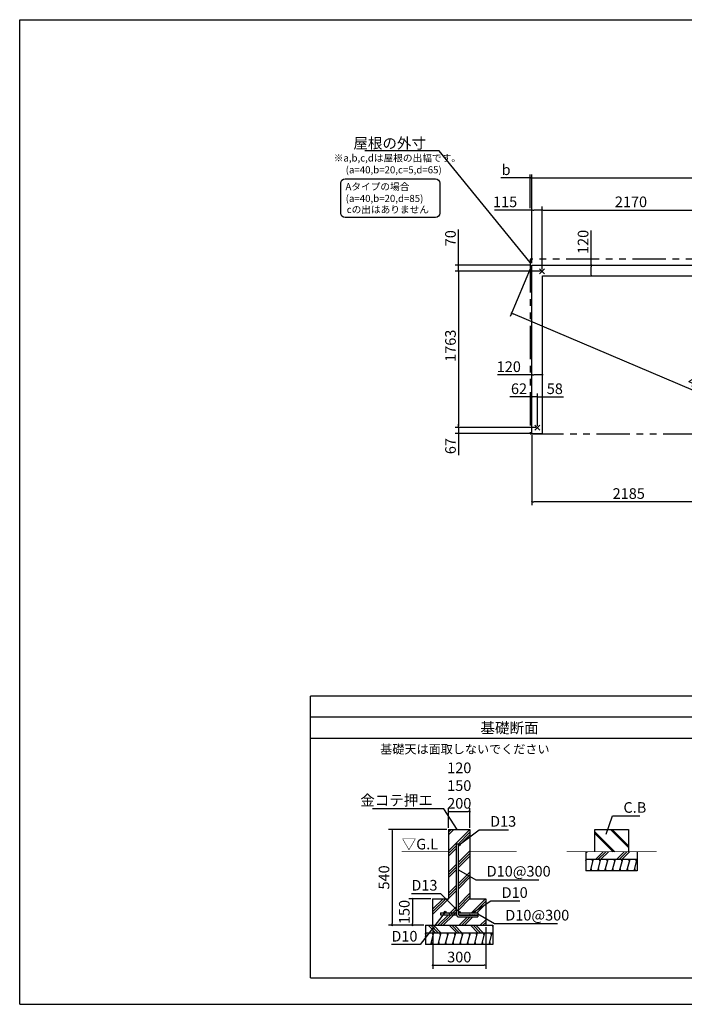
# Model space of a CAD drawing. Extents: x 220 to 16358, y -219 to 11106.
# Drawn here: x 220 to 7718, y 0 to 11106 of the extents above; entities that cross this region are included whole.
import ezdxf
from ezdxf.enums import TextEntityAlignment as Align

# ---------------------------------------------------------------- set-up
doc = ezdxf.new("R2010")
doc.units = 0
doc.header["$LTSCALE"] = 20
doc.header["$PDMODE"] = 3
doc.header["$PDSIZE"] = 2
doc.linetypes.add('PHANTOM', pattern=[2.5, 1.25, -0.25, 0.25, -0.25, 0.25, -0.25])
doc.layers.get('0').update_dxf_attribs({"linetype": 'CONTINUOUS'})
doc.layers.get('DEFPOINTS').update_dxf_attribs({"linetype": 'CONTINUOUS'})
for name, color, linetype in [('ブロック', 5, 'CONTINUOUS'), ('仕様書枠', 230, 'CONTINUOUS'), ('寸法', 4, 'CONTINUOUS'), ('想像線', 6, 'PHANTOM'), ('細線', 5, 'CONTINUOUS'), ('部品1', 7, 'CONTINUOUS')]:
    doc.layers.add(name, color=color, linetype=linetype)
doc.styles.add('MSPゴシック', font='txt')
doc.styles.get("Standard").update_dxf_attribs({"font": 'txt', "bigfont": 'bigfont.shx'})
doc.styles.add('STYLE1', font='isocp.shx', dxfattribs={"bigfont": 'bigfont.shx'})
doc.styles.add('STYLE2', font='txt')
doc.dimstyles.new('INABA_S40', dxfattribs={"dimscale": 40, "dimtxt": 3, "dimasz": 2.5, "dimexe": 1.5, "dimexo": 0.5, "dimgap": 1, "dimtad": 3, "dimdec": 4, "dimdsep": 46, "dimtxsty": 'STANDARD', "dimsah": 1, "dimcen": 0, "dimclrt": 7, "dimadec": 0, "dimazin": 0, "dimtfac": 1, "dimtdec": 4, "dimtix": 1, "dimtmove": 0, "dimatfit": 0, "dimfxl": 1, "dimtolj": 1, "dimtzin": 0, "dimarcsym": 0})
doc.dimstyles.new('INABA_S50G', dxfattribs={"dimscale": 0, "dimtxt": 150, "dimasz": 125, "dimexe": 75, "dimexo": 25, "dimgap": 25, "dimtad": 3, "dimdec": 1, "dimdsep": 46, "dimtxsty": 'STYLE1', "dimblk1": 'DOTSMALL', "dimblk2": 'DOTSMALL', "dimsah": 1, "dimcen": 0, "dimclrt": 7, "dimadec": 0, "dimazin": 0, "dimtfac": 1, "dimtdec": 4, "dimtix": 1, "dimtmove": 0, "dimatfit": 3, "dimldrblk": 'DOTSMALL', "dimfxl": 1, "dimtolj": 1, "dimtzin": 0, "dimarcsym": 0})
doc.dimstyles.new('イナバ組説60', dxfattribs={"dimscale": 35, "dimtxt": 4, "dimasz": 2.5, "dimexe": 1.5, "dimexo": 0.5, "dimgap": 1, "dimtad": 3, "dimdec": 1, "dimdsep": 46, "dimtxsty": 'MSPゴシック', "dimblk1": 'DOTSMALL', "dimblk2": 'DOTSMALL', "dimsah": 1, "dimcen": 0, "dimclrt": 7, "dimadec": 0, "dimazin": 0, "dimtfac": 1, "dimtdec": 1, "dimtix": 1, "dimtmove": 0, "dimatfit": 3, "dimldrblk": 'DOTSMALL', "dimfxl": 1, "dimtolj": 1, "dimtzin": 0, "dimarcsym": 0})

# ---------------------------------------------------------------- blocks, each defined once
blk = doc.blocks.new('_DOT')
at = {"color": 0, "linetype": 'ByBlock', "ltscale": 50}
blk.add_line((-0.5, 0), (-1, 0), dxfattribs=at)
at = {"color": 0, "linetype": 'ByBlock', "ltscale": 50, "const_width": 0.5}
blk.add_lwpolyline([(-0.25, 0, 1), (0.25, 0, 1)], format="xyb", close=True, dxfattribs=at)
blk = doc.blocks.new('*D22')
at = {"layer": 'DEFPOINTS', "color": 0, "ltscale": 50}
for p in [(5999, 7052), (6119, 7100), (6119, 7036)]:
    blk.add_point(p, dxfattribs=at)
at = {"layer": '寸法', "color": 0, "lineweight": -2, "ltscale": 50}
for p, q in [((5999, 7072), (5999, 7140)), ((6119, 7056), (6119, 7140)), ((5999, 7100), (5610, 7100)), ((6099, 7100), (6019, 7100))]:
    blk.add_line(p, q, dxfattribs=at)
at = {"layer": '寸法', "color": 0, "lineweight": -2, "ltscale": 50, "xscale": 20, "yscale": 20, "zscale": 20, "rotation": 180}
blk.add_blockref('_DOT', (5999, 7100), dxfattribs=at)
at = {"layer": '寸法', "color": 0, "lineweight": -2, "ltscale": 50, "xscale": 20, "yscale": 20, "zscale": 20}
blk.add_blockref('_DOT', (6119, 7100), dxfattribs=at)
at = {"layer": '寸法', "color": 7, "ltscale": 50, "insert": (5738, 7192), "char_height": 120, "attachment_point": 5, "style": 'STYLE1'}
blk.add_mtext('\\A1;120', dxfattribs=at)
blk = doc.blocks.new('*D23')
at = {"layer": 'DEFPOINTS', "color": 0, "ltscale": 50}
for p in [(6587, 8338), (6668, 8338), (6607, 8218)]:
    blk.add_point(p, dxfattribs=at)
at = {"layer": '寸法', "color": 0, "lineweight": -2, "ltscale": 50}
for p, q in [((6668, 8338), (6668, 8727)), ((6607, 8338), (6708, 8338)), ((6668, 8238), (6668, 8318)), ((6627, 8218), (6708, 8218))]:
    blk.add_line(p, q, dxfattribs=at)
at = {"layer": '寸法', "color": 0, "lineweight": -2, "ltscale": 50, "xscale": 20, "yscale": 20, "zscale": 20}
for p, rotation in [((6668, 8338), 90), ((6668, 8218), 270)]:
    blk.add_blockref('_DOT', p, dxfattribs=dict(at, rotation=rotation))
at = {"layer": '寸法', "color": 7, "ltscale": 50, "insert": (6576, 8599), "char_height": 120, "attachment_point": 5, "rotation": 90, "style": 'STYLE1'}
blk.add_mtext('\\A1;120', dxfattribs=at)
blk = doc.blocks.new('*D24')
at = {"layer": 'DEFPOINTS', "color": 0, "ltscale": 50}
for p in [(5999, 8959), (5999, 8338), (6114, 8268)]:
    blk.add_point(p, dxfattribs=at)
at = {"layer": '寸法', "color": 0, "lineweight": -2, "ltscale": 50}
for p, q in [((5999, 8358), (5999, 8999)), ((6114, 8288), (6114, 8999)), ((5999, 8959), (5577, 8959)), ((6094, 8959), (6019, 8959))]:
    blk.add_line(p, q, dxfattribs=at)
at = {"layer": '寸法', "color": 0, "lineweight": -2, "ltscale": 50, "xscale": 20, "yscale": 20, "zscale": 20, "rotation": 180}
blk.add_blockref('_DOT', (5999, 8959), dxfattribs=at)
at = {"layer": '寸法', "color": 0, "lineweight": -2, "ltscale": 50, "xscale": 20, "yscale": 20, "zscale": 20}
blk.add_blockref('_DOT', (6114, 8959), dxfattribs=at)
at = {"layer": '寸法', "color": 7, "ltscale": 50, "insert": (5696, 9051), "char_height": 120, "attachment_point": 5, "style": 'STYLE1'}
blk.add_mtext('\\A1;115', dxfattribs=at)
blk = doc.blocks.new('*D25')
at = {"layer": 'DEFPOINTS', "color": 0, "ltscale": 50}
for p in [(8284, 8959), (6114, 8268), (8284, 8288)]:
    blk.add_point(p, dxfattribs=at)
at = {"layer": '寸法', "color": 0, "lineweight": -2, "ltscale": 50}
for p, q in [((6114, 8288), (6114, 8999)), ((8284, 8308), (8284, 8999)), ((6134, 8959), (8264, 8959))]:
    blk.add_line(p, q, dxfattribs=at)
at = {"layer": '寸法', "color": 0, "lineweight": -2, "ltscale": 50, "xscale": 20, "yscale": 20, "zscale": 20, "rotation": 180}
blk.add_blockref('_DOT', (6114, 8959), dxfattribs=at)
at = {"layer": '寸法', "color": 0, "lineweight": -2, "ltscale": 50, "xscale": 20, "yscale": 20, "zscale": 20}
blk.add_blockref('_DOT', (8284, 8959), dxfattribs=at)
at = {"layer": '寸法', "color": 7, "ltscale": 50, "insert": (7116, 9051), "char_height": 120, "attachment_point": 5, "style": 'STYLE1'}
blk.add_mtext('\\A1;2170', dxfattribs=at)
blk = doc.blocks.new('*D26')
at = {"layer": 'DEFPOINTS', "color": 0, "ltscale": 50}
for p in [(10469, 9321), (5999, 8338), (10469, 8338)]:
    blk.add_point(p, dxfattribs=at)
at = {"layer": '寸法', "color": 0, "lineweight": -2, "ltscale": 50}
for p, q in [((5999, 8358), (5999, 9361)), ((10469, 8358), (10469, 9361)), ((6019, 9321), (10449, 9321))]:
    blk.add_line(p, q, dxfattribs=at)
at = {"layer": '寸法', "color": 0, "lineweight": -2, "ltscale": 50, "xscale": 20, "yscale": 20, "zscale": 20, "rotation": 180}
blk.add_blockref('_DOT', (5999, 9321), dxfattribs=at)
at = {"layer": '寸法', "color": 0, "lineweight": -2, "ltscale": 50, "xscale": 20, "yscale": 20, "zscale": 20}
blk.add_blockref('_DOT', (10469, 9321), dxfattribs=at)
at = {"layer": '寸法', "color": 7, "ltscale": 50, "insert": (8234, 9413), "char_height": 120, "attachment_point": 5, "style": 'STYLE1'}
blk.add_mtext('\\A1;4470', dxfattribs=at)
blk = doc.blocks.new('*D27')
at = {"layer": 'DEFPOINTS', "color": 0, "ltscale": 50}
for p in [(5979, 9321), (5979, 8959), (5999, 8411)]:
    blk.add_point(p, dxfattribs=at)
at = {"layer": '寸法', "color": 0, "lineweight": -2, "ltscale": 50}
for p, q in [((5979, 8979), (5979, 9361)), ((5999, 8431), (5999, 9361)), ((5959, 9321), (5649, 9321)), ((5999, 9321), (5979, 9321)), ((6019, 9321), (6039, 9321))]:
    blk.add_line(p, q, dxfattribs=at)
at = {"layer": '寸法', "color": 0, "lineweight": -2, "ltscale": 50, "xscale": 20, "yscale": 20, "zscale": 20}
blk.add_blockref('_DOT', (5979, 9321), dxfattribs=at)
at = {"layer": '寸法', "color": 0, "lineweight": -2, "ltscale": 50, "xscale": 20, "yscale": 20, "zscale": 20, "rotation": 180}
blk.add_blockref('_DOT', (5999, 9321), dxfattribs=at)
at = {"layer": '寸法', "color": 7, "ltscale": 50, "insert": (5707, 9413), "char_height": 120, "attachment_point": 5, "style": 'STYLE1'}
blk.add_mtext('\\A1;b', dxfattribs=at)
blk = doc.blocks.new('*D44')
at = {"layer": 'DEFPOINTS', "color": 0, "ltscale": 50}
for p in [(6061, 6505), (5172, 6438), (5999, 6438)]:
    blk.add_point(p, dxfattribs=at)
at = {"layer": '寸法', "color": 0, "lineweight": -2, "ltscale": 50}
for p, q in [((6041, 6505), (5132, 6505)), ((5172, 6525), (5172, 6545)), ((5172, 6505), (5172, 6438)), ((5979, 6438), (5132, 6438)), ((5172, 6418), (5172, 6195))]:
    blk.add_line(p, q, dxfattribs=at)
at = {"layer": '寸法', "color": 0, "lineweight": -2, "ltscale": 50, "xscale": 20, "yscale": 20, "zscale": 20}
for p, rotation in [((5172, 6505), 270), ((5172, 6438), 90)]:
    blk.add_blockref('_DOT', p, dxfattribs=dict(at, rotation=rotation))
at = {"layer": '寸法', "color": 7, "ltscale": 50, "insert": (5080, 6296), "char_height": 120, "attachment_point": 5, "rotation": 90, "style": 'STYLE1'}
blk.add_mtext('\\A1;67', dxfattribs=at)
blk = doc.blocks.new('*D45')
at = {"layer": 'DEFPOINTS', "color": 0, "ltscale": 50}
for p in [(6119, 6851), (6119, 6572), (6061, 6505)]:
    blk.add_point(p, dxfattribs=at)
at = {"layer": '寸法', "color": 0, "lineweight": -2, "ltscale": 50}
for p, q in [((6061, 6525), (6061, 6891)), ((6119, 6592), (6119, 6891)), ((6041, 6851), (6021, 6851)), ((6061, 6851), (6119, 6851)), ((6139, 6851), (6355, 6851))]:
    blk.add_line(p, q, dxfattribs=at)
at = {"layer": '寸法', "color": 0, "lineweight": -2, "ltscale": 50, "xscale": 20, "yscale": 20, "zscale": 20}
blk.add_blockref('_DOT', (6061, 6851), dxfattribs=at)
at = {"layer": '寸法', "color": 0, "lineweight": -2, "ltscale": 50, "xscale": 20, "yscale": 20, "zscale": 20, "rotation": 180}
blk.add_blockref('_DOT', (6119, 6851), dxfattribs=at)
at = {"layer": '寸法', "color": 7, "ltscale": 50, "insert": (6257, 6943), "char_height": 120, "attachment_point": 5, "style": 'STYLE1'}
blk.add_mtext('\\A1;58', dxfattribs=at)
blk = doc.blocks.new('*D46')
at = {"layer": 'DEFPOINTS', "color": 0, "ltscale": 50}
for p in [(6061, 6851), (5999, 6572), (6061, 6505)]:
    blk.add_point(p, dxfattribs=at)
at = {"layer": '寸法', "color": 0, "lineweight": -2, "ltscale": 50}
for p, q in [((5999, 6592), (5999, 6891)), ((6061, 6525), (6061, 6891)), ((5979, 6851), (5748, 6851)), ((6061, 6851), (5999, 6851)), ((6081, 6851), (6101, 6851))]:
    blk.add_line(p, q, dxfattribs=at)
at = {"layer": '寸法', "color": 0, "lineweight": -2, "ltscale": 50, "xscale": 20, "yscale": 20, "zscale": 20}
blk.add_blockref('_DOT', (5999, 6851), dxfattribs=at)
at = {"layer": '寸法', "color": 0, "lineweight": -2, "ltscale": 50, "xscale": 20, "yscale": 20, "zscale": 20, "rotation": 180}
blk.add_blockref('_DOT', (6061, 6851), dxfattribs=at)
at = {"layer": '寸法', "color": 7, "ltscale": 50, "insert": (5853, 6943), "char_height": 120, "attachment_point": 5, "style": 'STYLE1'}
blk.add_mtext('\\A1;62', dxfattribs=at)
blk = doc.blocks.new('*D47')
at = {"layer": 'DEFPOINTS', "color": 0, "ltscale": 50}
for p in [(5999, 8338), (5172, 8268), (6114, 8268)]:
    blk.add_point(p, dxfattribs=at)
at = {"layer": '寸法', "color": 0, "lineweight": -2, "ltscale": 50}
for p, q in [((5172, 8358), (5172, 8739)), ((5979, 8338), (5132, 8338)), ((5172, 8268), (5172, 8338)), ((6094, 8268), (5132, 8268)), ((5172, 8248), (5172, 8228))]:
    blk.add_line(p, q, dxfattribs=at)
at = {"layer": '寸法', "color": 0, "lineweight": -2, "ltscale": 50, "xscale": 20, "yscale": 20, "zscale": 20}
for p, rotation in [((5172, 8338), 270), ((5172, 8268), 90)]:
    blk.add_blockref('_DOT', p, dxfattribs=dict(at, rotation=rotation))
at = {"layer": '寸法', "color": 7, "ltscale": 50, "insert": (5080, 8641), "char_height": 120, "attachment_point": 5, "rotation": 90, "style": 'STYLE1'}
blk.add_mtext('\\A1;70', dxfattribs=at)
blk = doc.blocks.new('*D48')
at = {"layer": 'DEFPOINTS', "color": 0, "ltscale": 50}
for p in [(6114, 8268), (5172, 6505), (6061, 6505)]:
    blk.add_point(p, dxfattribs=at)
at = {"layer": '寸法', "color": 0, "lineweight": -2, "ltscale": 50}
for p, q in [((6094, 8268), (5132, 8268)), ((5172, 8248), (5172, 6525)), ((6041, 6505), (5132, 6505))]:
    blk.add_line(p, q, dxfattribs=at)
at = {"layer": '寸法', "color": 0, "lineweight": -2, "ltscale": 50, "xscale": 20, "yscale": 20, "zscale": 20}
for p, rotation in [((5172, 8268), 90), ((5172, 6505), 270)]:
    blk.add_blockref('_DOT', p, dxfattribs=dict(at, rotation=rotation))
at = {"layer": '寸法', "color": 7, "ltscale": 50, "insert": (5080, 7428), "char_height": 120, "attachment_point": 5, "rotation": 90, "style": 'STYLE1'}
blk.add_mtext('\\A1;1763', dxfattribs=at)
blk = doc.blocks.new('*D49')
at = {"layer": 'DEFPOINTS', "color": 0, "ltscale": 50}
for p in [(5999, 6438), (8184, 6438), (5999, 5669)]:
    blk.add_point(p, dxfattribs=at)
at = {"layer": '寸法', "color": 0, "lineweight": -2, "ltscale": 50}
for p, q in [((5999, 6418), (5999, 5629)), ((8184, 6418), (8184, 5629)), ((8164, 5669), (6019, 5669))]:
    blk.add_line(p, q, dxfattribs=at)
at = {"layer": '寸法', "color": 0, "lineweight": -2, "ltscale": 50, "xscale": 20, "yscale": 20, "zscale": 20, "rotation": 180}
blk.add_blockref('_DOT', (5999, 5669), dxfattribs=at)
at = {"layer": '寸法', "color": 0, "lineweight": -2, "ltscale": 50, "xscale": 20, "yscale": 20, "zscale": 20}
blk.add_blockref('_DOT', (8184, 5669), dxfattribs=at)
at = {"layer": '寸法', "color": 7, "ltscale": 50, "insert": (7091, 5761), "char_height": 120, "attachment_point": 5, "style": 'STYLE1'}
blk.add_mtext('\\A1;2185', dxfattribs=at)
blk = doc.blocks.new('*D51')
at = {"layer": 'DEFPOINTS', "color": 0, "ltscale": 50}
for p in [(5999, 8338), (5768, 7796), (10469, 6438)]:
    blk.add_point(p, dxfattribs=at)
at = {"layer": '寸法', "color": 0, "lineweight": -2, "ltscale": 50}
for p, q in [((5991, 8320), (5752, 7759)), ((10220, 5903), (5786, 7788)), ((10461, 6420), (10222, 5859))]:
    blk.add_line(p, q, dxfattribs=at)
at = {"layer": '寸法', "color": 0, "lineweight": -2, "ltscale": 50, "xscale": 20, "yscale": 20, "zscale": 20}
for p, rotation in [((5768, 7796), 156.9717938380154), ((10238, 5896), 336.9717938380154)]:
    blk.add_blockref('_DOT', p, dxfattribs=dict(at, rotation=rotation))
at = {"layer": '寸法', "color": 7, "ltscale": 50, "insert": (7937, 6974), "char_height": 120, "attachment_point": 5, "rotation": 336.9718, "style": 'STYLE1'}
blk.add_mtext('\\A1;4857', dxfattribs=at)
blk = doc.blocks.new('*D54')
at = {"layer": 'DEFPOINTS', "color": 0, "ltscale": 50}
for p in [(5299, 2174), (5059, 1971), (5299, 1971)]:
    blk.add_point(p, dxfattribs=at)
at = {"layer": '寸法', "color": 0, "lineweight": -2, "ltscale": 50}
for p, q in [((5059, 1991), (5059, 2214)), ((5079, 2174), (5279, 2174)), ((5299, 1991), (5299, 2214))]:
    blk.add_line(p, q, dxfattribs=at)
at = {"layer": '寸法', "color": 0, "lineweight": -2, "ltscale": 50, "xscale": 20, "yscale": 20, "zscale": 20, "rotation": 180}
blk.add_blockref('_DOT', (5059, 2174), dxfattribs=at)
at = {"layer": '寸法', "color": 0, "lineweight": -2, "ltscale": 50, "xscale": 20, "yscale": 20, "zscale": 20}
blk.add_blockref('_DOT', (5299, 2174), dxfattribs=at)
at = {"layer": '寸法', "color": 7, "ltscale": 50, "insert": (5179, 2467), "char_height": 120, "attachment_point": 5, "style": 'STYLE1'}
blk.add_mtext('\\A1;120\\P150\\P200', dxfattribs=at)
blk = doc.blocks.new('*D55')
at = {"layer": 'DEFPOINTS', "color": 0, "ltscale": 50}
for p in [(5059, 1971), (4422, 891), (4799, 891)]:
    blk.add_point(p, dxfattribs=at)
at = {"layer": '寸法', "color": 0, "lineweight": -2, "ltscale": 50}
for p, q in [((5039, 1971), (4382, 1971)), ((4422, 1951), (4422, 911)), ((4779, 891), (4382, 891))]:
    blk.add_line(p, q, dxfattribs=at)
at = {"layer": '寸法', "color": 0, "lineweight": -2, "ltscale": 50, "xscale": 20, "yscale": 20, "zscale": 20}
for p, rotation in [((4422, 1971), 90), ((4422, 891), 270)]:
    blk.add_blockref('_DOT', p, dxfattribs=dict(at, rotation=rotation))
at = {"layer": '寸法', "color": 7, "ltscale": 50, "insert": (4330, 1431), "char_height": 120, "attachment_point": 5, "rotation": 90, "style": 'STYLE1'}
blk.add_mtext('\\A1;540', dxfattribs=at)
blk = doc.blocks.new('*D56')
at = {"layer": 'DEFPOINTS', "color": 0, "ltscale": 50}
for p in [(4879, 891), (5479, 891), (5479, 441)]:
    blk.add_point(p, dxfattribs=at)
at = {"layer": '寸法', "color": 0, "lineweight": -2, "ltscale": 50}
for p, q in [((4879, 871), (4879, 401)), ((5479, 871), (5479, 401)), ((4899, 441), (5459, 441))]:
    blk.add_line(p, q, dxfattribs=at)
at = {"layer": '寸法', "color": 0, "lineweight": -2, "ltscale": 50, "xscale": 20, "yscale": 20, "zscale": 20, "rotation": 180}
blk.add_blockref('_DOT', (4879, 441), dxfattribs=at)
at = {"layer": '寸法', "color": 0, "lineweight": -2, "ltscale": 50, "xscale": 20, "yscale": 20, "zscale": 20}
blk.add_blockref('_DOT', (5479, 441), dxfattribs=at)
at = {"layer": '寸法', "color": 7, "ltscale": 50, "insert": (5179, 533), "char_height": 120, "attachment_point": 5, "style": 'STYLE1'}
blk.add_mtext('\\A1;300', dxfattribs=at)
blk = doc.blocks.new('*D57')
at = {"layer": 'DEFPOINTS', "color": 0, "ltscale": 50}
for p in [(4879, 1191), (4651, 891), (4799, 891)]:
    blk.add_point(p, dxfattribs=at)
at = {"layer": '寸法', "color": 0, "lineweight": -2, "ltscale": 50}
for p, q in [((4859, 1191), (4611, 1191)), ((4651, 1171), (4651, 911)), ((4779, 891), (4611, 891))]:
    blk.add_line(p, q, dxfattribs=at)
at = {"layer": '寸法', "color": 0, "lineweight": -2, "ltscale": 50, "xscale": 20, "yscale": 20, "zscale": 20}
for p, rotation in [((4651, 1191), 90), ((4651, 891), 270)]:
    blk.add_blockref('_DOT', p, dxfattribs=dict(at, rotation=rotation))
at = {"layer": '寸法', "color": 7, "ltscale": 50, "insert": (4559, 1041), "char_height": 120, "attachment_point": 5, "rotation": 90, "style": 'STYLE1'}
blk.add_mtext('\\A1;150', dxfattribs=at)
blk = doc.blocks.new('_DOTSMALL')
at = {"color": 0, "linetype": 'ByBlock', "ltscale": 50, "const_width": 0.5}
blk.add_lwpolyline([(-0.0625, 0, 1), (0.0625, 0, 1)], format="xyb", close=True, dxfattribs=at)

msp = doc.modelspace()

# ---------------------------------------------------------------- hatches: boundary and pattern name
at = {"layer": '細線', "ltscale": 50}
h = msp.add_hatch(dxfattribs=at)
h.set_pattern_fill('PLAST', color=256, scale=26.666667, angle=45)
h.set_pattern_definition([(45, (-156847.91, 33977.53), (-119.73675, 119.73675), []), (45, (-156862.88, 33992.5), (-119.73675, 119.73675), []), (45, (-156877.85, 34007.46), (-119.73675, 119.73675), [])])
edge = h.paths.add_edge_path(flags=16)
edge.add_arc((5178.764, 1797.615), 10, 0, 360)
edge = h.paths.add_edge_path(flags=16)
edge.add_arc((5338.764, 1040.949), 10, 0, 360)
edge = h.paths.add_edge_path(flags=16)
edge.add_arc((5178.764, 1040.949), 10, 0, 360)
edge = h.paths.add_edge_path(flags=16)
edge.add_arc((5018.764, 1040.949), 10, 0, 360)
h.paths.add_polyline_path([(5058.764, 1970.949), (5058.764, 1190.949), (4878.764, 1190.949), (4878.764, 890.949), (5478.764, 890.949), (5478.764, 1190.949), (5298.764, 1190.949), (5298.764, 1970.949)])
edge = h.paths.add_edge_path(flags=16)
edge.add_line((5168.764, 1807.615), (5148.764, 1807.615))
edge.add_line((5148.764, 1807.615), (5148.764, 1012.615))
edge.add_arc((5175.43, 1012.615), 26.667, 180, 270)
edge.add_line((5175.43, 985.949), (5388.764, 985.949))
edge.add_line((5388.764, 985.949), (5388.764, 1005.949))
edge.add_line((5388.764, 1005.949), (5178.764, 1005.949))
edge.add_arc((5178.764, 1015.949), 10, 180, 270, ccw=False)
edge.add_line((5168.764, 1015.949), (5168.764, 1807.615))
edge = h.paths.add_edge_path(flags=16)
edge.add_line((5388.764, 1030.949), (5388.764, 1010.949))
edge.add_line((4968.764, 1030.949), (4968.764, 1010.949))
edge.add_line((5170.103, 1010.949), (5388.764, 1010.949))
edge.add_line((4968.764, 1010.949), (5148.816, 1010.949))
edge.add_line((5168.764, 1030.949), (5388.764, 1030.949))
edge.add_line((4968.764, 1030.949), (5148.764, 1030.949))
h = msp.add_hatch(dxfattribs=at)
h.set_pattern_fill('JIS_LC_8A', color=256, scale=20, angle=90)
h.set_pattern_definition([(135, (-1213.98, -300), (-110.3087, -110.3087), []), (135, (-1213.98, -280), (-110.3087, -110.3087), [])])
h.paths.add_polyline_path([(7087.859, 1970.949), (6707.859, 1970.949), (6707.859, 1720.949), (7087.859, 1720.949)])
h = msp.add_hatch(dxfattribs=at)
h.set_pattern_fill('PLAST', color=256, scale=26.7, angle=225)
h.set_pattern_definition([(225, (-1213.98, -300), (119.8864, -119.8864), []), (225, (-1199, -314.99), (119.8864, -119.8864), []), (225, (-1184, -329.97), (119.8864, -119.8864), [])])
h.paths.add_polyline_path([(7187.859, 1720.949), (6607.859, 1720.949), (6607.859, 1637.615), (7187.859, 1637.615)])
h = msp.add_hatch(dxfattribs=at)
h.set_pattern_fill('LINE', color=256, scale=25, angle=75, style=0)
h.set_pattern_definition([(75, (-4768.54, 9766.59), (-76.67036, 20.54376), [])])
h.paths.add_polyline_path([(7187.859, 1504.282), (7187.859, 1637.615), (6607.859, 1637.615), (6607.859, 1504.282)])
h = msp.add_hatch(dxfattribs=at)
h.set_pattern_fill('PLAST', color=256, scale=26.666667, angle=315)
h.set_pattern_definition([(315, (-155367.87, 30093.63), (119.73675, 119.73675), []), (315, (-155352.9, 30108.6), (119.73675, 119.73675), []), (315, (-155337.94, 30123.56), (119.73675, 119.73675), [])])
h.paths.add_polyline_path([(5558.764, 890.949), (4798.764, 890.949), (4798.764, 807.615), (5558.764, 807.615)])
h = msp.add_hatch(dxfattribs=at)
h.set_pattern_fill('LINE', color=256, scale=25, angle=75, style=0)
h.set_pattern_definition([(75, (-6487.63, 8936.59), (-76.67036, 20.54376), [])])
h.paths.add_polyline_path([(5558.764, 674.282), (5558.764, 807.615), (4798.764, 807.615), (4798.764, 674.282)])

# ---------------------------------------------------------------- linework, layer by layer
at = {"layer": 'ブロック', "color": 0, "ltscale": 50}
for p, q in [((5998.6, 6438.024), (5998.6, 8338.024)), ((5998.6, 8338.024), (10468.6, 8338.024)), ((6118.6, 6438.024), (6118.6, 8218.024)), ((6118.6, 8218.024), (8183.6, 8218.024)), ((5998.6, 6438.024), (6118.6, 6438.024)), ((5058.764, 1970.949), (5298.764, 1970.949)), ((5058.764, 1970.949), (5058.764, 1190.949)), ((5298.764, 1970.949), (5298.764, 1970.949)), ((5298.764, 1970.949), (5298.764, 1190.949)), ((5148.764, 1012.615), (5148.764, 1807.615)), ((5168.764, 1807.615), (5148.764, 1807.615)), ((5168.764, 1015.949), (5168.764, 1807.615)), ((5298.764, 1797.615), (5298.764, 1797.615)), ((6607.859, 1720.949), (6607.859, 1504.282)), ((7187.859, 1720.949), (7187.859, 1504.282)), ((6607.859, 1637.615), (7187.859, 1637.615)), ((7187.859, 1504.282), (6607.859, 1504.282)), ((4878.764, 1190.949), (5058.764, 1190.949)), ((4878.764, 1190.949), (4878.764, 890.949)), ((5298.764, 1190.949), (5478.764, 1190.949)), ((5478.764, 1190.949), (5478.764, 890.949)), ((4968.764, 1030.949), (5148.764, 1030.949)), ((4968.764, 1030.949), (4968.764, 1010.949)), ((4968.764, 1010.949), (5148.816, 1010.949)), ((5168.764, 1030.949), (5388.764, 1030.949)), ((5170.103, 1010.949), (5388.764, 1010.949)), ((5178.764, 1005.949), (5388.764, 1005.949)), ((5388.764, 1030.949), (5388.764, 1010.949)), ((5388.764, 1005.949), (5388.764, 985.949)), ((4798.764, 890.949), (5558.764, 890.949)), ((4798.764, 890.949), (4798.764, 674.282)), ((4878.764, 890.949), (5478.764, 890.949)), ((5175.43, 985.949), (5388.764, 985.949)), ((5558.764, 890.949), (5558.764, 674.282)), ((4798.764, 807.615), (5558.764, 807.615)), ((5558.764, 674.282), (4798.764, 674.282))]:
    msp.add_line(p, q, dxfattribs=at)
for centre in [(5178.764, 1797.615), (5018.764, 1040.949), (5178.764, 1040.949), (5338.764, 1040.949)]:
    msp.add_circle(centre, 10, dxfattribs=at)
for centre, radius in [((5175.43, 1012.615), 26.667), ((5178.764, 1015.949), 10)]:
    msp.add_arc(centre, radius, 180, 270, dxfattribs=at)
at = {"layer": '仕様書枠', "ltscale": 50}
for p, q in [((220, 11105.6), (16307.2, 11105.6)), ((220, 0), (220, 11105.6)), ((6142.417, 8239.206), (6084.783, 8296.841)), ((6142.417, 8296.841), (6084.783, 8239.206)), ((6089.417, 6533.841), (6031.783, 6476.206)), ((6089.417, 6476.206), (6031.783, 6533.841)), ((220, 0), (16307.2, 0)), ((220, 0), (16307.2, 0))]:
    msp.add_line(p, q, dxfattribs=at)
at = {"layer": '寸法', "color": 230, "ltscale": 50}
msp.add_lwpolyline([(3891.408, 9310.215), (4909.418, 9310.215, -0.414213562), (4959.418, 9260.215), (4959.418, 8924.45, -0.414213562), (4909.418, 8874.45), (3891.408, 8874.45, -0.414213562), (3841.408, 8924.45), (3841.408, 9260.215, -0.414213562)], format="xyb", close=True, dxfattribs=at)
at = {"layer": '想像線', "ltscale": 15}
msp.add_lwpolyline([(10508.6, 8403.024), (5978.552, 8403.024), (5978.552, 6433.025), (10508.6, 6433.025)], close=True, dxfattribs=at)
at = {"layer": '細線', "ltscale": 50}
for p, q in [((6686.869, 1609.625), (6679.369, 1637.615)), ((6769.044, 1609.625), (6761.544, 1637.615)), ((6851.219, 1609.625), (6843.719, 1637.615)), ((6933.394, 1609.625), (6925.894, 1637.615)), ((7015.569, 1609.625), (7008.069, 1637.615)), ((7097.744, 1609.625), (7090.244, 1637.615)), ((7179.919, 1609.625), (7172.419, 1637.615)), ((6673.642, 1504.282), (6666.142, 1532.272)), ((6755.817, 1504.282), (6748.317, 1532.272)), ((6837.993, 1504.282), (6830.493, 1532.272)), ((6920.168, 1504.282), (6912.668, 1532.272)), ((7002.343, 1504.282), (6994.843, 1532.272)), ((7084.518, 1504.282), (7077.018, 1532.272)), ((7166.693, 1504.282), (7159.193, 1532.272))]:
    msp.add_line(p, q, dxfattribs=at)
at = {"layer": '細線', "color": 5, "ltscale": 50}
for p, q in [((4803.424, 779.625), (4798.764, 797.017)), ((4885.599, 779.625), (4878.099, 807.615)), ((4967.774, 779.625), (4960.274, 807.615)), ((5049.949, 779.625), (5042.449, 807.615)), ((5132.124, 779.625), (5124.624, 807.615)), ((5214.299, 779.625), (5206.799, 807.615)), ((5296.474, 779.625), (5288.974, 807.615)), ((5378.649, 779.625), (5371.149, 807.615)), ((5460.824, 779.625), (5453.324, 807.615)), ((5542.999, 779.625), (5535.499, 807.615)), ((4872.372, 674.282), (4864.872, 702.272)), ((4954.547, 674.282), (4947.047, 702.272)), ((5036.722, 674.282), (5029.222, 702.272)), ((5118.897, 674.282), (5111.397, 702.272)), ((5201.072, 674.282), (5193.572, 702.272)), ((5283.247, 674.282), (5275.747, 702.272)), ((5365.422, 674.282), (5357.922, 702.272)), ((5447.597, 674.282), (5440.097, 702.272)), ((5529.773, 674.282), (5522.273, 702.272))]:
    msp.add_line(p, q, dxfattribs=at)
at = {"layer": '部品1', "ltscale": 100}
for p, q in [((12948.303, 3477.19), (3498.897, 3477.19)), ((3498.897, 300), (3498.897, 3477.19)), ((12948.303, 3237.189), (3498.897, 3237.189)), ((12948.303, 2997.194), (3498.897, 2997.194)), ((3498.897, 300), (12948.303, 300))]:
    msp.add_line(p, q, dxfattribs=at)
at = {"layer": '部品1'}
for p, q in [((6707.859, 1970.949), (7087.859, 1970.949)), ((6707.859, 1720.949), (6707.859, 1970.949)), ((7087.859, 1970.949), (7087.859, 1720.949))]:
    msp.add_line(p, q, dxfattribs=at)
at = {"layer": '部品1', "ltscale": 50, "const_width": 8}
for points in [[(4529.888, 1720.949), (5058.764, 1720.949)], [(5298.764, 1720.949), (5827.639, 1720.949)], [(6390.917, 1720.949), (7404.8, 1720.949)]]:
    msp.add_lwpolyline(points, dxfattribs=at)

# ---------------------------------------------------------------- texts
at = {"layer": 'ブロック', "color": 7, "ltscale": 50, "style": 'MSPゴシック'}
msp.add_text('基礎天は面取しないでください', height=100, dxfattribs=at).set_placement((4287.687, 2828.245))
at = {"layer": '寸法', "color": 7, "ltscale": 50, "insert": (7031.294, 2220.093), "char_height": 120, "width": 1, "attachment_point": 4, "style": 'STYLE1'}
msp.add_mtext('\\A1;C.B', dxfattribs=at)
at = {"layer": '細線', "color": 7, "ltscale": 100, "char_height": 120, "style": 'STYLE1'}
for s, insert, attachment_point in [('\\A1;金コテ押エ', (4880.906, 2241.361), 9), ('\\A1;D13', (5526.843, 2003.207), 7), ('\\A1;D10@300', (5488.212, 1440.622), 7), ('\\A1;D13', (4638.814, 1282.815), 7), ('\\A1;D10', (5656.854, 1200.51), 7), ('\\A1;D10@300', (5698.222, 945.262), 7), ('\\A1;D10', (4413.216, 707.852), 7)]:
    msp.add_mtext(s, dxfattribs=dict(at, insert=insert, attachment_point=attachment_point))
at = {"layer": '部品1', "ltscale": 50, "style": 'STYLE1'}
for s, p in [('※a,b,c,dは屋根の出幅です。', (3763.035, 9505.815)), ('(a=40,b=20,c=5,d=65)', (3897.687, 9372.259)), ('Aタイプの場合', (3895.228, 9182.759)), ('(a=40,b=20,d=85)', (3897.687, 9049.474)), (' cの出はありません', (3884.6, 8924.546))]:
    msp.add_text(s, height=80, dxfattribs=at).set_placement(p)
at = {"layer": '部品1', "ltscale": 50, "style": 'STYLE2'}
msp.add_text('基礎断面', height=120, dxfattribs=at).set_placement((5745.641, 3057.194), align=Align.CENTER)
at = {"layer": '部品1', "style": 'STYLE1'}
msp.add_text('▽G.L', height=120, dxfattribs=at).set_placement((4529.888, 1747.221))
at = {"layer": '部品1', "color": 7, "ltscale": 50, "insert": (4803.461, 9712.158), "char_height": 120, "attachment_point": 6, "style": 'STYLE1'}
msp.add_mtext('\\A1;屋根の外寸', dxfattribs=at)

# ---------------------------------------------------------------- dimensions: what is measured, and where the dimension line sits
at = {"layer": '寸法', "ltscale": 50}
dim = msp.add_linear_dim(base=(5978.6, 9320.512), p1=(5998.6, 8410.518), p2=(5978.6, 8959.015), angle=0, text='b', dimstyle='INABA_S40', override={"dimasz": 0.5, "dimexe": 1, "dimgap": 0.8, "dimdec": 2, "dimtxsty": 'STYLE1', "dimblk1": 'DOT', "dimblk2": 'DOT', "dimtdec": 2, "dimatfit": 3}, dxfattribs=at)
dim.commit()
dim.dimension.update_dxf_attribs({"geometry": '*D27', "text_midpoint": (5707.236, 9320.512), "dimtype": 160})
for base, p1, p2, picture, middle in [((10468.6, 9320.512), (5998.6, 8338.024), (10468.6, 8338.024), '*D26', (8233.6, 9412.512)), ((5998.6, 5668.638), (8183.6, 6438.024), (5998.6, 6438.024), '*D49', (7091.1, 5760.65))]:
    dim = msp.add_linear_dim(base=base, p1=p1, p2=p2, angle=180, dimstyle='INABA_S40', override={"dimasz": 0.5, "dimexe": 1, "dimgap": 0.8, "dimdec": 2, "dimtxsty": 'STYLE1', "dimblk1": 'DOT', "dimblk2": 'DOT', "dimtdec": 2, "dimatfit": 3}, dxfattribs=at)
    dim.commit()
    dim.dimension.update_dxf_attribs({"geometry": picture, "text_midpoint": middle})
for base, p1, p2, angle, override, picture, middle, dimtype in [((5998.6, 8959.015), (6113.6, 8268.024), (5998.6, 8338.024), 180, {"dimasz": 0.5, "dimexe": 1, "dimgap": 0.8, "dimdec": 2, "dimtxsty": 'STYLE1', "dimblk1": 'DOT', "dimblk2": 'DOT', "dimtdec": 2, "dimatfit": 3}, '*D24', (5695.532, 8959.015), 160), ((8283.6, 8959.015), (6113.6, 8268.024), (8283.6, 8288.024), 0, {"dimasz": 0.5, "dimexe": 1, "dimgap": 0.8, "dimdec": 2, "dimtxsty": 'STYLE1', "dimblk1": 'DOT', "dimblk2": 'DOT', "dimtdec": 2, "dimatfit": 3}, '*D25', (7116.1, 8959.015), 160), ((5172.017, 8268.024), (5998.6, 8338.024), (6113.6, 8268.024), 90, {"dimasz": 0.5, "dimexe": 1, "dimgap": 0.8, "dimdec": 2, "dimtxsty": 'STYLE1', "dimblk1": 'DOT', "dimblk2": 'DOT', "dimtdec": 2, "dimatfit": 3}, '*D47', (5172.017, 8641.092), 160), ((6667.86, 8338.024), (6606.9, 8218.024), (6586.9, 8338.024), 270, {"dimasz": 0.5, "dimexe": 1, "dimgap": 0.8, "dimdec": 2, "dimtxsty": 'STYLE1', "dimblk1": 'DOT', "dimblk2": 'DOT', "dimtdec": 2, "dimatfit": 3}, '*D23', (6667.86, 8598.933), 160), ((5768.045, 7795.612), (10468.6, 6438.024), (5998.6, 8338.024), 156.9717938, {"dimasz": 0.5, "dimexe": 1, "dimgap": 0.8, "dimdec": 1, "dimtxsty": 'STYLE1', "dimblk1": 'DOT', "dimblk2": 'DOT', "dimtdec": 2, "dimatfit": 3}, '*D51', (7900.554, 6889.176), 161), ((5172.017, 6505.024), (6113.6, 8268.024), (6060.6, 6505.024), 90, {"dimasz": 0.5, "dimexe": 1, "dimgap": 0.8, "dimdec": 2, "dimtxsty": 'STYLE1', "dimblk1": 'DOT', "dimblk2": 'DOT', "dimtdec": 2, "dimatfit": 3}, '*D48', (5172.017, 7428.024), 160), ((6118.6, 7100.116), (5998.6, 7052.486), (6118.6, 7035.966), 180, {"dimasz": 0.5, "dimexe": 1, "dimgap": 0.8, "dimdec": 2, "dimtxsty": 'STYLE1', "dimblk1": 'DOT', "dimblk2": 'DOT', "dimtdec": 2, "dimatfit": 3}, '*D22', (5737.691, 7100.116), 160), ((6060.6, 6850.676), (5998.6, 6572.024), (6060.6, 6505.024), 180, {"dimasz": 0.5, "dimexe": 1, "dimgap": 0.8, "dimdec": 2, "dimtxsty": 'STYLE1', "dimblk1": 'DOT', "dimblk2": 'DOT', "dimtdec": 2, "dimatfit": 3}, '*D46', (5853.406, 6850.676), 160), ((6118.6, 6850.676), (6060.6, 6505.024), (6118.6, 6572.024), 180, {"dimasz": 0.5, "dimexe": 1, "dimgap": 0.8, "dimdec": 2, "dimtxsty": 'STYLE1', "dimblk1": 'DOT', "dimblk2": 'DOT', "dimtdec": 2, "dimatfit": 3}, '*D45', (6256.6, 6850.676), 160), ((5172.017, 6438.024), (6060.6, 6505.024), (5998.6, 6438.024), 90, {"dimasz": 0.5, "dimexe": 1, "dimgap": 0.8, "dimdec": 2, "dimtxsty": 'STYLE1', "dimblk1": 'DOT', "dimblk2": 'DOT', "dimtdec": 2, "dimatfit": 3}, '*D44', (5172.017, 6296.433), 160)]:
    dim = msp.add_linear_dim(base=base, p1=p1, p2=p2, angle=angle, dimstyle='INABA_S40', override=override, dxfattribs=at)
    dim.commit()
    dim.dimension.update_dxf_attribs({"geometry": picture, "text_midpoint": middle, "dimtype": dimtype})
dim = msp.add_linear_dim(base=(5298.764, 2174.491), p1=(5058.764, 1970.949), p2=(5298.764, 1970.949), text='120\\P150\\P200', dimstyle='INABA_S40', override={"dimasz": 0.5, "dimexe": 1, "dimgap": 0.8, "dimdec": 1, "dimtxsty": 'STYLE1', "dimblk1": 'DOT', "dimblk2": 'DOT', "dimtdec": 2, "dimtmove": 1, "dimatfit": 3}, dxfattribs=at)
dim.commit()
dim.dimension.update_dxf_attribs({"geometry": '*D54', "text_midpoint": (5178.764, 2174.491), "dimtype": 160})
for base, p1, text, picture, middle in [((4421.604, 890.949), (5058.764, 1970.949), '540', '*D55', (4329.604, 1430.949)), ((4650.572, 890.949), (4878.764, 1190.949), '150', '*D57', (4558.572, 1040.949))]:
    dim = msp.add_linear_dim(base=base, p1=p1, p2=(4798.764, 890.949), angle=90, text=text, dimstyle='INABA_S40', override={"dimasz": 0.5, "dimexe": 1, "dimgap": 0.8, "dimdec": 1, "dimtxsty": 'STYLE1', "dimblk1": 'DOT', "dimblk2": 'DOT', "dimtdec": 2, "dimtmove": 1, "dimatfit": 3}, dxfattribs=at)
    dim.commit()
    dim.dimension.update_dxf_attribs({"geometry": picture, "text_midpoint": middle})
dim = msp.add_linear_dim(base=(5478.764, 440.563), p1=(4878.764, 890.949), p2=(5478.764, 890.949), text='300', dimstyle='INABA_S40', override={"dimasz": 0.5, "dimexe": 1, "dimgap": 0.8, "dimdec": 1, "dimtxsty": 'STYLE1', "dimblk1": 'DOT', "dimblk2": 'DOT', "dimtdec": 2, "dimtmove": 1, "dimatfit": 3}, dxfattribs=at)
dim.commit()
dim.dimension.update_dxf_attribs({"geometry": '*D56', "text_midpoint": (5178.764, 532.563)})

# ---------------------------------------------------------------- leaders
at = {"layer": '寸法', "ltscale": 50, "has_arrowhead": 0, "annotation_type": 0, "has_hookline": 1, "hookline_direction": 1, "text_width": 688}
msp.add_leader([(5978.552, 8368.51), (4953.461, 9627.158), (4828.461, 9627.158)], dimstyle='INABA_S50G', override={"dimscale": 1, "dimldrblk": 'None'}, dxfattribs=at)
at = {"layer": '寸法', "ltscale": 100, "annotation_type": 0, "has_hookline": 1}
for points, hookline_direction, text_width in [([(5155.037, 1970.949), (5003.406, 2206.361), (4915.906, 2206.361)], 1, 680), ([(6835.198, 1917.465), (6908.794, 2125.093), (6996.294, 2125.093)], 0, 185.592), ([(5178.764, 1797.615), (5404.343, 1968.207), (5491.843, 1968.207)], 0, 208.971), ([(5168.764, 1518.187), (5365.712, 1405.622), (5453.212, 1405.622)], 0, 588.094), ([(5178.764, 1040.949), (4970.284, 1247.815), (4882.784, 1247.815)], 1, 208.971), ([(5338.764, 1040.949), (5534.354, 1165.51), (5621.854, 1165.51)], 0, 204.094), ([(5018.764, 1040.949), (4739.811, 672.852), (4652.311, 672.852)], 1, 204.094), ([(5388.764, 1020.949), (5575.722, 910.262), (5663.222, 910.262)], 0, 588.094)]:
    msp.add_leader(points, dimstyle='イナバ組説60', override={"dimgap": 1, "dimtad": 1, "dimldrblk": 'None'}, dxfattribs=dict(at, hookline_direction=hookline_direction, text_width=text_width))

doc.saveas('drawing.dxf')
